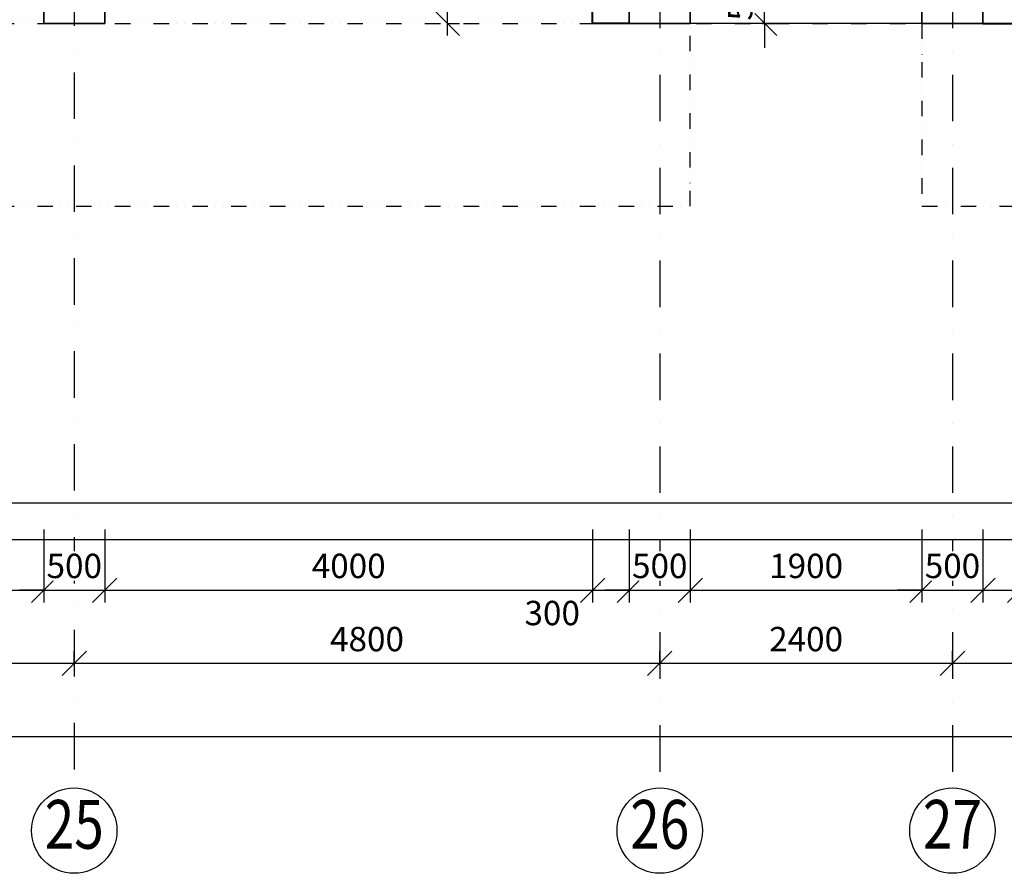
# Model space of a CAD drawing. Extents: x -10032 to 253990, y -48227 to 185816.
# Drawn here: x 126591 to 134663, y 18983 to 25984 of the extents above; entities that cross this region are included whole.
import ezdxf
from ezdxf.enums import TextEntityAlignment as Align

# ---------------------------------------------------------------- set-up
doc = ezdxf.new("R2010")
doc.units = 0
doc.header["$LTSCALE"] = 10
doc.header["$PDMODE"] = 34
doc.linetypes.add('DASHDOT', pattern=[25.4, 12.7, -6.35, 0, -6.35])
doc.linetypes.add('DIVIDE', pattern=[31.75, 12.7, -6.35, 0, -6.35, 0, -6.35])
for name, color, linetype in [('01 axis', 1, 'DASHDOT'), ('05 text constr', 81, 'Continuous'), ('06 dim common', 37, 'Continuous'), ('06 dim outside', 117, 'Continuous'), ('09 COMMON above', 143, 'DIVIDE'), ('10 CONCRT view', 9, 'Continuous'), ('30 WINDOW', 142, 'Continuous')]:
    doc.layers.add(name, color=color, linetype=linetype)
doc.layers.add('10 CONCRT', color=7, linetype='Continuous', lineweight=35)
doc.layers.add('11 BRICK', color=5, linetype='Continuous', lineweight=40)
doc.styles.add('ROMANS', font='romans.shx', dxfattribs={"width": 0.8})
doc.dimstyles.new('M100', dxfattribs={"dimscale": 100, "dimtxt": 2, "dimasz": 2, "dimexe": 1, "dimexo": 2, "dimgap": 1, "dimtad": 1, "dimrnd": 5, "dimzin": 12, "dimdsep": 46, "dimtxsty": 'ROMANS', "dimblk1": 'OBLIQUE', "dimblk2": 'OBLIQUE', "dimsah": 1, "dimcen": -3, "dimdle": 1, "dimclrd": 1, "dimclre": 1, "dimclrt": 256, "dimadec": 0, "dimazin": 0, "dimtfac": 1, "dimtix": 1, "dimtmove": 2, "dimatfit": 3, "dimldrblk": 'OPEN', "dimfxl": 10, "dimfxlon": 1, "dimtvp": 1.4, "dimtfill": 1, "dimtfillclr": 256, "dimtolj": 1, "dimtzin": 12, "dimarcsym": 0})

# ---------------------------------------------------------------- blocks, each defined once
blk = doc.blocks.new('_OBLIQUE')
at = {"color": 0, "linetype": 'ByBlock'}
blk.add_line((-0.5, -0.5), (0.5, 0.5), dxfattribs=at)
blk = doc.blocks.new('*D27')
at = {"layer": '06 dim outside', "color": 1, "lineweight": -2, "transparency": 16777216}
for p, q in [((-1831.6, 20604.1), (-1831.6, 20004.1)), ((145288.4, 20604.1), (145288.4, 20004.1)), ((-1931.6, 20104.1), (145388.4, 20104.1))]:
    blk.add_line(p, q, dxfattribs=at)
at = {"layer": 'Defpoints', "color": 0, "transparency": 16777216}
for p in [(-1831.6, 22654), (145288.4, 22654), (145288.4, 20104.1)]:
    blk.add_point(p, dxfattribs=at)
at = {"layer": '06 dim outside', "color": 1, "lineweight": -2, "transparency": 16777216, "xscale": 200, "yscale": 200, "zscale": 200, "rotation": 180}
blk.add_blockref('_OBLIQUE', (-1831.6, 20104.1), dxfattribs=at)
at = {"layer": '06 dim outside', "color": 1, "lineweight": -2, "transparency": 16777216, "xscale": 200, "yscale": 200, "zscale": 200}
blk.add_blockref('_OBLIQUE', (145288.4, 20104.1), dxfattribs=at)
at = {"layer": '06 dim outside', "transparency": 16777216, "insert": (71728.4, 20304.1), "char_height": 200, "attachment_point": 5, "style": 'ROMANS', "bg_fill": 3, "box_fill_scale": 1.1, "bg_fill_color": 256, "bg_fill_true_color": 13158600, "bg_fill_transparency": 0}
blk.add_mtext('\\A1;147120', dxfattribs=at)
blk = doc.blocks.new('_Open')
at = {"color": 0, "lineweight": -2}
for p, q in [((-1, 0.167), (0, 0)), ((-1, -0.167), (0, 0)), ((0, 0), (-1, 0))]:
    blk.add_line(p, q, dxfattribs=at)
blk = doc.blocks.new('*D66')
at = {"layer": '06 dim common', "color": 1, "lineweight": -2, "transparency": 16777216}
for p, q in [((132698, 26454), (132698, 26654)), ((132680, 26454), (132798, 26454)), ((132698, 25954), (132698, 26454)), ((132680, 25954), (132798, 25954)), ((132698, 25954), (132698, 25754))]:
    blk.add_line(p, q, dxfattribs=at)
at = {"layer": 'Defpoints', "color": 0, "transparency": 16777216}
for p in [(132088.4, 26454), (132698, 26454), (132088.4, 25954)]:
    blk.add_point(p, dxfattribs=at)
at = {"layer": '06 dim common', "color": 1, "lineweight": -2, "transparency": 16777216, "xscale": 200, "yscale": 200, "zscale": 200}
for p, rotation in [((132698, 26454), 270), ((132698, 25954), 90)]:
    blk.add_blockref('_OBLIQUE', p, dxfattribs=dict(at, rotation=rotation))
at = {"layer": '06 dim common', "transparency": 16777216, "insert": (132498, 26204), "char_height": 200, "attachment_point": 5, "rotation": 90, "style": 'ROMANS', "bg_fill": 3, "box_fill_scale": 1.1, "bg_fill_color": 256, "bg_fill_true_color": 13158600, "bg_fill_transparency": 0}
blk.add_mtext('\\A1;500', dxfattribs=at)
blk = doc.blocks.new('*D119')
at = {"layer": '06 dim common', "color": 1, "lineweight": -2, "transparency": 16777216}
for p, q in [((130096, 27054), (130096, 25854)), ((130096, 26954), (130196, 26954)), ((130096, 25954), (130196, 25954))]:
    blk.add_line(p, q, dxfattribs=at)
at = {"layer": 'Defpoints', "color": 0, "transparency": 16777216}
for p in [(130038.4, 26954), (130096, 25954), (130096, 25954)]:
    blk.add_point(p, dxfattribs=at)
at = {"layer": '06 dim common', "color": 1, "lineweight": -2, "transparency": 16777216, "xscale": 200, "yscale": 200, "zscale": 200}
for p, rotation in [((130096, 26954), 90), ((130096, 25954), 270)]:
    blk.add_blockref('_OBLIQUE', p, dxfattribs=dict(at, rotation=rotation))
at = {"layer": '06 dim common', "transparency": 16777216, "insert": (129896, 26454), "char_height": 200, "attachment_point": 5, "rotation": 90, "style": 'ROMANS', "bg_fill": 3, "box_fill_scale": 1.1, "bg_fill_color": 256, "bg_fill_true_color": 13158600, "bg_fill_transparency": 0}
blk.add_mtext('\\A1;1000', dxfattribs=at)
blk = doc.blocks.new('*D173')
at = {"layer": '06 dim common', "color": 1, "lineweight": -2, "transparency": 16777216}
for p, q in [((121288.4, 21804.1), (121288.4, 21204.1)), ((126788.4, 21804.1), (126788.4, 21204.1)), ((121188.4, 21304.1), (126888.4, 21304.1))]:
    blk.add_line(p, q, dxfattribs=at)
at = {"layer": 'Defpoints', "color": 0, "transparency": 16777216}
for p in [(121288.4, 25954), (126788.4, 25954), (126788.4, 21304.1)]:
    blk.add_point(p, dxfattribs=at)
at = {"layer": '06 dim common', "color": 1, "lineweight": -2, "transparency": 16777216, "xscale": 200, "yscale": 200, "zscale": 200, "rotation": 180}
blk.add_blockref('_OBLIQUE', (121288.4, 21304.1), dxfattribs=at)
at = {"layer": '06 dim common', "color": 1, "lineweight": -2, "transparency": 16777216, "xscale": 200, "yscale": 200, "zscale": 200}
blk.add_blockref('_OBLIQUE', (126788.4, 21304.1), dxfattribs=at)
at = {"layer": '06 dim common', "transparency": 16777216, "insert": (124038.4, 21504.1), "char_height": 200, "attachment_point": 5, "style": 'ROMANS', "bg_fill": 3, "box_fill_scale": 1.1, "bg_fill_color": 256, "bg_fill_true_color": 13158600, "bg_fill_transparency": 0}
blk.add_mtext('\\A1;5500', dxfattribs=at)
blk = doc.blocks.new('*D174')
at = {"layer": '06 dim common', "color": 1, "lineweight": -2, "transparency": 16777216}
for p, q in [((126788.4, 21804.1), (126788.4, 21204.1)), ((127288.4, 21804.1), (127288.4, 21204.1)), ((126788.4, 21304.1), (126588.4, 21304.1)), ((126788.4, 21304.1), (127288.4, 21304.1)), ((127288.4, 21304.1), (127488.4, 21304.1))]:
    blk.add_line(p, q, dxfattribs=at)
at = {"layer": 'Defpoints', "color": 0, "transparency": 16777216}
for p in [(126788.4, 25954), (127288.4, 25954), (127288.4, 21304.1)]:
    blk.add_point(p, dxfattribs=at)
at = {"layer": '06 dim common', "color": 1, "lineweight": -2, "transparency": 16777216, "xscale": 200, "yscale": 200, "zscale": 200}
blk.add_blockref('_OBLIQUE', (126788.4, 21304.1), dxfattribs=at)
at = {"layer": '06 dim common', "color": 1, "lineweight": -2, "transparency": 16777216, "xscale": 200, "yscale": 200, "zscale": 200, "rotation": 180}
blk.add_blockref('_OBLIQUE', (127288.4, 21304.1), dxfattribs=at)
at = {"layer": '06 dim common', "transparency": 16777216, "insert": (127038.4, 21504.1), "char_height": 200, "attachment_point": 5, "style": 'ROMANS', "bg_fill": 3, "box_fill_scale": 1.1, "bg_fill_color": 256, "bg_fill_true_color": 13158600, "bg_fill_transparency": 0}
blk.add_mtext('\\A1;500', dxfattribs=at)
blk = doc.blocks.new('*D175')
at = {"layer": '06 dim common', "color": 1, "lineweight": -2, "transparency": 16777216}
for p, q in [((127288.4, 21804.1), (127288.4, 21204.1)), ((131288.4, 21804.1), (131288.4, 21204.1)), ((127188.4, 21304.1), (131388.4, 21304.1))]:
    blk.add_line(p, q, dxfattribs=at)
at = {"layer": 'Defpoints', "color": 0, "transparency": 16777216}
for p in [(127288.4, 25954), (131288.4, 25954), (131288.4, 21304.1)]:
    blk.add_point(p, dxfattribs=at)
at = {"layer": '06 dim common', "color": 1, "lineweight": -2, "transparency": 16777216, "xscale": 200, "yscale": 200, "zscale": 200, "rotation": 180}
blk.add_blockref('_OBLIQUE', (127288.4, 21304.1), dxfattribs=at)
at = {"layer": '06 dim common', "color": 1, "lineweight": -2, "transparency": 16777216, "xscale": 200, "yscale": 200, "zscale": 200}
blk.add_blockref('_OBLIQUE', (131288.4, 21304.1), dxfattribs=at)
at = {"layer": '06 dim common', "transparency": 16777216, "insert": (129288.4, 21504.1), "char_height": 200, "attachment_point": 5, "style": 'ROMANS', "bg_fill": 3, "box_fill_scale": 1.1, "bg_fill_color": 256, "bg_fill_true_color": 13158600, "bg_fill_transparency": 0}
blk.add_mtext('\\A1;4000', dxfattribs=at)
blk = doc.blocks.new('*D176')
at = {"layer": '06 dim common', "color": 1, "lineweight": -2, "transparency": 16777216}
for p, q in [((131288.4, 21804.1), (131288.4, 21204.1)), ((131588.4, 21804.1), (131588.4, 21204.1)), ((131188.4, 21304.1), (131688.4, 21304.1))]:
    blk.add_line(p, q, dxfattribs=at)
at = {"layer": 'Defpoints', "color": 0, "transparency": 16777216}
for p in [(131288.4, 25954), (131588.4, 25954), (131588.4, 21304.1)]:
    blk.add_point(p, dxfattribs=at)
at = {"layer": '06 dim common', "color": 1, "lineweight": -2, "transparency": 16777216, "xscale": 200, "yscale": 200, "zscale": 200}
blk.add_blockref('_OBLIQUE', (131588.4, 21304.1), dxfattribs=at)
at = {"layer": '06 dim common', "transparency": 16777216, "insert": (130957, 21117.7), "char_height": 200, "attachment_point": 5, "style": 'ROMANS', "bg_fill": 3, "box_fill_scale": 1.1, "bg_fill_color": 256, "bg_fill_true_color": 13158600, "bg_fill_transparency": 0}
blk.add_mtext('\\A1;300', dxfattribs=at)
at = {"layer": '06 dim common', "color": 1, "lineweight": -2, "transparency": 16777216, "xscale": 200, "yscale": 200, "zscale": 200, "rotation": 180}
blk.add_blockref('_OBLIQUE', (131288.4, 21304.1), dxfattribs=at)
blk = doc.blocks.new('*D177')
at = {"layer": '06 dim common', "color": 1, "lineweight": -2, "transparency": 16777216}
for p, q in [((131588.4, 21804.1), (131588.4, 21204.1)), ((132088.4, 21804.1), (132088.4, 21204.1)), ((131588.4, 21304.1), (131388.4, 21304.1)), ((131588.4, 21304.1), (132088.4, 21304.1)), ((132088.4, 21304.1), (132288.4, 21304.1))]:
    blk.add_line(p, q, dxfattribs=at)
at = {"layer": 'Defpoints', "color": 0, "transparency": 16777216}
for p in [(131588.4, 25954), (132088.4, 25954), (132088.4, 21304.1)]:
    blk.add_point(p, dxfattribs=at)
at = {"layer": '06 dim common', "color": 1, "lineweight": -2, "transparency": 16777216, "xscale": 200, "yscale": 200, "zscale": 200}
blk.add_blockref('_OBLIQUE', (131588.4, 21304.1), dxfattribs=at)
at = {"layer": '06 dim common', "color": 1, "lineweight": -2, "transparency": 16777216, "xscale": 200, "yscale": 200, "zscale": 200, "rotation": 180}
blk.add_blockref('_OBLIQUE', (132088.4, 21304.1), dxfattribs=at)
at = {"layer": '06 dim common', "transparency": 16777216, "insert": (131838.4, 21504.1), "char_height": 200, "attachment_point": 5, "style": 'ROMANS', "bg_fill": 3, "box_fill_scale": 1.1, "bg_fill_color": 256, "bg_fill_true_color": 13158600, "bg_fill_transparency": 0}
blk.add_mtext('\\A1;500', dxfattribs=at)
blk = doc.blocks.new('*D178')
at = {"layer": '06 dim common', "color": 1, "lineweight": -2, "transparency": 16777216}
for p, q in [((132088.4, 21804.1), (132088.4, 21204.1)), ((133988.4, 21804.1), (133988.4, 21204.1)), ((131988.4, 21304.1), (134088.4, 21304.1))]:
    blk.add_line(p, q, dxfattribs=at)
at = {"layer": 'Defpoints', "color": 0, "transparency": 16777216}
for p in [(132088.4, 25954), (133988.4, 25954), (133988.4, 21304.1)]:
    blk.add_point(p, dxfattribs=at)
at = {"layer": '06 dim common', "color": 1, "lineweight": -2, "transparency": 16777216, "xscale": 200, "yscale": 200, "zscale": 200, "rotation": 180}
blk.add_blockref('_OBLIQUE', (132088.4, 21304.1), dxfattribs=at)
at = {"layer": '06 dim common', "color": 1, "lineweight": -2, "transparency": 16777216, "xscale": 200, "yscale": 200, "zscale": 200}
blk.add_blockref('_OBLIQUE', (133988.4, 21304.1), dxfattribs=at)
at = {"layer": '06 dim common', "transparency": 16777216, "insert": (133038.4, 21504.1), "char_height": 200, "attachment_point": 5, "style": 'ROMANS', "bg_fill": 3, "box_fill_scale": 1.1, "bg_fill_color": 256, "bg_fill_true_color": 13158600, "bg_fill_transparency": 0}
blk.add_mtext('\\A1;1900', dxfattribs=at)
blk = doc.blocks.new('*D179')
at = {"layer": '06 dim common', "color": 1, "lineweight": -2, "transparency": 16777216}
for p, q in [((133988.4, 21804.1), (133988.4, 21204.1)), ((134488.4, 21804.1), (134488.4, 21204.1)), ((133988.4, 21304.1), (133788.4, 21304.1)), ((133988.4, 21304.1), (134488.4, 21304.1)), ((134488.4, 21304.1), (134688.4, 21304.1))]:
    blk.add_line(p, q, dxfattribs=at)
at = {"layer": 'Defpoints', "color": 0, "transparency": 16777216}
for p in [(133988.4, 25954), (134488.4, 25954), (134488.4, 21304.1)]:
    blk.add_point(p, dxfattribs=at)
at = {"layer": '06 dim common', "color": 1, "lineweight": -2, "transparency": 16777216, "xscale": 200, "yscale": 200, "zscale": 200}
blk.add_blockref('_OBLIQUE', (133988.4, 21304.1), dxfattribs=at)
at = {"layer": '06 dim common', "color": 1, "lineweight": -2, "transparency": 16777216, "xscale": 200, "yscale": 200, "zscale": 200, "rotation": 180}
blk.add_blockref('_OBLIQUE', (134488.4, 21304.1), dxfattribs=at)
at = {"layer": '06 dim common', "transparency": 16777216, "insert": (134238.4, 21504.1), "char_height": 200, "attachment_point": 5, "style": 'ROMANS', "bg_fill": 3, "box_fill_scale": 1.1, "bg_fill_color": 256, "bg_fill_true_color": 13158600, "bg_fill_transparency": 0}
blk.add_mtext('\\A1;500', dxfattribs=at)
blk = doc.blocks.new('*D180')
at = {"layer": '06 dim common', "color": 1, "lineweight": -2, "transparency": 16777216}
for p, q in [((134488.4, 21804.1), (134488.4, 21204.1)), ((134788.4, 21804.1), (134788.4, 21204.1)), ((134388.4, 21304.1), (134888.4, 21304.1))]:
    blk.add_line(p, q, dxfattribs=at)
at = {"layer": 'Defpoints', "color": 0, "transparency": 16777216}
for p in [(134488.4, 25954), (134788.4, 25954), (134788.4, 21304.1)]:
    blk.add_point(p, dxfattribs=at)
at = {"layer": '06 dim common', "color": 1, "lineweight": -2, "transparency": 16777216, "xscale": 200, "yscale": 200, "zscale": 200, "rotation": 180}
blk.add_blockref('_OBLIQUE', (134488.4, 21304.1), dxfattribs=at)
at = {"layer": '06 dim common', "color": 1, "lineweight": -2, "transparency": 16777216, "xscale": 200, "yscale": 200, "zscale": 200}
blk.add_blockref('_OBLIQUE', (134788.4, 21304.1), dxfattribs=at)
at = {"layer": '06 dim common', "transparency": 16777216, "insert": (135172, 21111.2), "char_height": 200, "attachment_point": 5, "style": 'ROMANS', "bg_fill": 3, "box_fill_scale": 1.1, "bg_fill_color": 256, "bg_fill_true_color": 13158600, "bg_fill_transparency": 0}
blk.add_mtext('\\A1;300', dxfattribs=at)
blk = doc.blocks.new('*D189')
at = {"layer": '06 dim common', "color": 1, "lineweight": -2, "transparency": 16777216}
for p, q in [((134238.4, 20704.1), (134238.4, 20804.1)), ((139138.4, 20704.1), (134138.4, 20704.1)), ((139038.4, 20722.1), (139038.4, 20604.1))]:
    blk.add_line(p, q, dxfattribs=at)
at = {"layer": 'Defpoints', "color": 0, "transparency": 16777216}
for p in [(139038.4, 25954), (134238.4, 20704.1), (134238.4, 20704.1)]:
    blk.add_point(p, dxfattribs=at)
at = {"layer": '06 dim common', "color": 1, "lineweight": -2, "transparency": 16777216, "xscale": 200, "yscale": 200, "zscale": 200, "rotation": 180}
blk.add_blockref('_OBLIQUE', (134238.4, 20704.1), dxfattribs=at)
at = {"layer": '06 dim common', "color": 1, "lineweight": -2, "transparency": 16777216, "xscale": 200, "yscale": 200, "zscale": 200}
blk.add_blockref('_OBLIQUE', (139038.4, 20704.1), dxfattribs=at)
at = {"layer": '06 dim common', "transparency": 16777216, "insert": (136638.4, 20904.1), "char_height": 200, "attachment_point": 5, "style": 'ROMANS', "bg_fill": 3, "box_fill_scale": 1.1, "bg_fill_color": 256, "bg_fill_true_color": 13158600, "bg_fill_transparency": 0}
blk.add_mtext('\\A1;4800', dxfattribs=at)
blk = doc.blocks.new('*D190')
at = {"layer": '06 dim common', "color": 1, "lineweight": -2, "transparency": 16777216}
for p, q in [((131838.4, 20704.1), (131838.4, 20804.1)), ((134238.4, 20704.1), (134238.4, 20804.1)), ((134338.4, 20704.1), (131738.4, 20704.1))]:
    blk.add_line(p, q, dxfattribs=at)
at = {"layer": 'Defpoints', "color": 0, "transparency": 16777216}
for p in [(131838.4, 20704.1), (131838.4, 20704.1), (134238.4, 20704.1)]:
    blk.add_point(p, dxfattribs=at)
at = {"layer": '06 dim common', "color": 1, "lineweight": -2, "transparency": 16777216, "xscale": 200, "yscale": 200, "zscale": 200, "rotation": 180}
blk.add_blockref('_OBLIQUE', (131838.4, 20704.1), dxfattribs=at)
at = {"layer": '06 dim common', "color": 1, "lineweight": -2, "transparency": 16777216, "xscale": 200, "yscale": 200, "zscale": 200}
blk.add_blockref('_OBLIQUE', (134238.4, 20704.1), dxfattribs=at)
at = {"layer": '06 dim common', "transparency": 16777216, "insert": (133038.4, 20904.1), "char_height": 200, "attachment_point": 5, "style": 'ROMANS', "bg_fill": 3, "box_fill_scale": 1.1, "bg_fill_color": 256, "bg_fill_true_color": 13158600, "bg_fill_transparency": 0}
blk.add_mtext('\\A1;2400', dxfattribs=at)
blk = doc.blocks.new('*D191')
at = {"layer": '06 dim common', "color": 1, "lineweight": -2, "transparency": 16777216}
for p, q in [((127038.4, 20704.1), (127038.4, 20804.1)), ((131838.4, 20704.1), (131838.4, 20804.1)), ((131938.4, 20704.1), (126938.4, 20704.1))]:
    blk.add_line(p, q, dxfattribs=at)
at = {"layer": 'Defpoints', "color": 0, "transparency": 16777216}
for p in [(127038.4, 20704.1), (127038.4, 20704.1), (131838.4, 20704.1)]:
    blk.add_point(p, dxfattribs=at)
at = {"layer": '06 dim common', "color": 1, "lineweight": -2, "transparency": 16777216, "xscale": 200, "yscale": 200, "zscale": 200, "rotation": 180}
blk.add_blockref('_OBLIQUE', (127038.4, 20704.1), dxfattribs=at)
at = {"layer": '06 dim common', "color": 1, "lineweight": -2, "transparency": 16777216, "xscale": 200, "yscale": 200, "zscale": 200}
blk.add_blockref('_OBLIQUE', (131838.4, 20704.1), dxfattribs=at)
at = {"layer": '06 dim common', "transparency": 16777216, "insert": (129438.4, 20904.1), "char_height": 200, "attachment_point": 5, "style": 'ROMANS', "bg_fill": 3, "box_fill_scale": 1.1, "bg_fill_color": 256, "bg_fill_true_color": 13158600, "bg_fill_transparency": 0}
blk.add_mtext('\\A1;4800', dxfattribs=at)
blk = doc.blocks.new('*D192')
at = {"layer": '06 dim common', "color": 1, "lineweight": -2, "transparency": 16777216}
for p, q in [((121038.4, 20704.1), (121038.4, 20804.1)), ((127038.4, 20704.1), (127038.4, 20804.1)), ((127138.4, 20704.1), (120938.4, 20704.1))]:
    blk.add_line(p, q, dxfattribs=at)
at = {"layer": 'Defpoints', "color": 0, "transparency": 16777216}
for p in [(121038.4, 20704.1), (121038.4, 20704.1), (127038.4, 20704.1)]:
    blk.add_point(p, dxfattribs=at)
at = {"layer": '06 dim common', "color": 1, "lineweight": -2, "transparency": 16777216, "xscale": 200, "yscale": 200, "zscale": 200, "rotation": 180}
blk.add_blockref('_OBLIQUE', (121038.4, 20704.1), dxfattribs=at)
at = {"layer": '06 dim common', "color": 1, "lineweight": -2, "transparency": 16777216, "xscale": 200, "yscale": 200, "zscale": 200}
blk.add_blockref('_OBLIQUE', (127038.4, 20704.1), dxfattribs=at)
at = {"layer": '06 dim common', "transparency": 16777216, "insert": (124038.4, 20904.1), "char_height": 200, "attachment_point": 5, "style": 'ROMANS', "bg_fill": 3, "box_fill_scale": 1.1, "bg_fill_color": 256, "bg_fill_true_color": 13158600, "bg_fill_transparency": 0}
blk.add_mtext('\\A1;6000', dxfattribs=at)

msp = doc.modelspace()

# ---------------------------------------------------------------- linework, layer by layer
at = {"layer": '05 text constr'}
for centre in [(127038.371, 19333), (131838.371, 19333), (134238.371, 19333)]:
    msp.add_circle(centre, 350, dxfattribs=at)
at = {"layer": '09 COMMON above'}
for points in [[(133988.371, 25954.019), (133988.371, 24454.019), (146338.371, 24454.019), (146338.371, 34454.019), (139638.371, 34454.019)], [(107038.371, 25954.019), (139288.371, 25954.019)], [(107038.371, 24454.019), (132088.371, 24454.019), (132088.371, 25954.019)]]:
    msp.add_lwpolyline(points, dxfattribs=at)
at = {"layer": '10 CONCRT'}
msp.add_lwpolyline([(127288.371, 26454.019), (127288.371, 25954.019), (126788.371, 25954.019), (126788.371, 26454.019)], dxfattribs=at)
for points in [[(131588.371, 25954.019), (131588.371, 26454.019), (132088.371, 26454.019), (132088.371, 25954.019)], [(133988.371, 25954.019), (133988.371, 26454.019), (134488.371, 26454.019), (134488.371, 25954.019)]]:
    msp.add_lwpolyline(points, close=True, dxfattribs=at)
at = {"layer": '11 BRICK'}
for points in [[(131588.371, 25954.019), (131288.371, 25954.019), (131288.371, 31129.019)], [(134488.371, 25954.019), (134788.371, 25954.019), (134788.371, 31129.019), (136938.371, 31129.019)]]:
    msp.add_lwpolyline(points, dxfattribs=at)
at = {"layer": '30 WINDOW'}
msp.add_lwpolyline([(133988.371, 25954.019), (132088.371, 25954.019)], dxfattribs=at)

# ---------------------------------------------------------------- texts
at = {"layer": '05 text constr', "style": 'ROMANS', "width": 0.8}
for s, p in [('25', (127038.371, 19333)), ('26', (131838.371, 19333)), ('27', (134238.371, 19333))]:
    msp.add_text(s, height=400, dxfattribs=at).set_placement(p, align=Align.MIDDLE)

# ---------------------------------------------------------------- dimensions: what is measured, and where the dimension line sits
at = {"layer": '06 dim outside'}
dim = msp.add_linear_dim(base=(145288.371, 20104.076), p1=(-1831.629, 22654.019), p2=(145288.371, 22654.019), dimstyle='M100', override={"dimexo": 1, "dimfxl": 5}, dxfattribs=at)
dim.commit()
dim.dimension.update_dxf_attribs({"geometry": '*D27', "text_midpoint": (71728.371, 20304.076)})

# ---------------------------------------------------------------- next in the draw order: linework, layer by layer
at = {"layer": '01 axis', "ltscale": 3}
for points in [[(127038.371, 77374.019), (127038.371, 19683)], [(131838.371, 55254.019), (131838.371, 19683)], [(134238.371, 55254.019), (134238.371, 19683)]]:
    msp.add_lwpolyline(points, dxfattribs=at)
at = {"layer": '10 CONCRT view'}
for points in [[(139588.371, 27014.019), (141388.371, 27014.019), (141388.387, 21717.798), (107214.578, 21717.798)], [(139588.371, 26714.019), (141088.372, 26714.019), (141088.386, 22017.798), (107214.578, 22017.798)]]:
    msp.add_lwpolyline(points, dxfattribs=at)

# ---------------------------------------------------------------- next in the draw order: dimensions: what is measured, and where the dimension line sits
at = {"layer": '06 dim common'}
for base, p1, p2, picture, middle in [((130096.025, 25954.019), (130038.371, 26954.019), (130096.025, 25954.019), '*D119', (129896.025, 26454.019)), ((132698.013, 26454.019), (132088.371, 25954.019), (132088.371, 26454.019), '*D66', (132498.013, 26204.019))]:
    dim = msp.add_linear_dim(base=base, p1=p1, p2=p2, angle=90, dimstyle='M100', override={"dimfxl": 0.18}, dxfattribs=at)
    dim.commit()
    dim.dimension.update_dxf_attribs({"geometry": picture, "text_midpoint": middle})
dim = msp.add_linear_dim(base=(126788.371, 21304.076), p1=(121288.371, 25954.019), p2=(126788.371, 25954.019), dimstyle='M100', override={"dimexo": 1, "dimfxl": 5}, dxfattribs=at)
dim.commit()
dim.dimension.update_dxf_attribs({"geometry": '*D173', "text_midpoint": (124038.371, 21504.076)})

# ---------------------------------------------------------------- next in the draw order: dimensions: what is measured, and where the dimension line sits
dim = msp.add_linear_dim(base=(127288.371, 21304.076), p1=(126788.371, 25954.019), p2=(127288.371, 25954.019), dimstyle='M100', override={"dimexo": 1, "dimfxl": 5}, dxfattribs=at)
dim.commit()
dim.dimension.update_dxf_attribs({"geometry": '*D174', "text_midpoint": (127038.371, 21504.076)})

# ---------------------------------------------------------------- next in the draw order: dimensions: what is measured, and where the dimension line sits
dim = msp.add_linear_dim(base=(131288.371, 21304.076), p1=(127288.371, 25954.019), p2=(131288.371, 25954.019), dimstyle='M100', override={"dimexo": 1, "dimfxl": 5}, dxfattribs=at)
dim.commit()
dim.dimension.update_dxf_attribs({"geometry": '*D175', "text_midpoint": (129288.371, 21504.076)})

# ---------------------------------------------------------------- next in the draw order: dimensions: what is measured, and where the dimension line sits
dim = msp.add_linear_dim(base=(131588.371, 21304.076), p1=(131288.371, 25954.019), p2=(131588.371, 25954.019), dimstyle='M100', override={"dimexo": 1, "dimfxl": 5}, dxfattribs=at)
dim.commit()
dim.dimension.update_dxf_attribs({"geometry": '*D176', "text_midpoint": (130957.046, 21117.731), "dimtype": 160})

# ---------------------------------------------------------------- next in the draw order: dimensions: what is measured, and where the dimension line sits
dim = msp.add_linear_dim(base=(132088.371, 21304.076), p1=(131588.371, 25954.019), p2=(132088.371, 25954.019), dimstyle='M100', override={"dimexo": 1, "dimfxl": 5}, dxfattribs=at)
dim.commit()
dim.dimension.update_dxf_attribs({"geometry": '*D177', "text_midpoint": (131838.371, 21504.076)})

# ---------------------------------------------------------------- next in the draw order: dimensions: what is measured, and where the dimension line sits
dim = msp.add_linear_dim(base=(133988.371, 21304.076), p1=(132088.371, 25954.019), p2=(133988.371, 25954.019), dimstyle='M100', override={"dimexo": 1, "dimfxl": 5}, dxfattribs=at)
dim.commit()
dim.dimension.update_dxf_attribs({"geometry": '*D178', "text_midpoint": (133038.371, 21504.076)})

# ---------------------------------------------------------------- next in the draw order: dimensions: what is measured, and where the dimension line sits
dim = msp.add_linear_dim(base=(134488.371, 21304.076), p1=(133988.371, 25954.019), p2=(134488.371, 25954.019), dimstyle='M100', override={"dimexo": 1, "dimfxl": 5}, dxfattribs=at)
dim.commit()
dim.dimension.update_dxf_attribs({"geometry": '*D179', "text_midpoint": (134238.371, 21504.076)})

# ---------------------------------------------------------------- next in the draw order: dimensions: what is measured, and where the dimension line sits
dim = msp.add_linear_dim(base=(134788.371, 21304.076), p1=(134488.371, 25954.019), p2=(134788.371, 25954.019), dimstyle='M100', override={"dimexo": 1, "dimfxl": 5}, dxfattribs=at)
dim.commit()
dim.dimension.update_dxf_attribs({"geometry": '*D180', "text_midpoint": (135171.966, 21111.232), "dimtype": 160})

# ---------------------------------------------------------------- next in the draw order: dimensions: what is measured, and where the dimension line sits
dim = msp.add_linear_dim(base=(134238.371, 20704.076), p1=(139038.371, 25954.019), p2=(134238.371, 20704.076), dimstyle='M100', override={"dimfxl": 0.18}, dxfattribs=at)
dim.commit()
dim.dimension.update_dxf_attribs({"geometry": '*D189', "text_midpoint": (136638.371, 20904.076)})

# ---------------------------------------------------------------- next in the draw order: dimensions: what is measured, and where the dimension line sits
dim = msp.add_linear_dim(base=(131838.371, 20704.076), p1=(134238.371, 20704.076), p2=(131838.371, 20704.076), dimstyle='M100', override={"dimfxl": 0.18}, dxfattribs=at)
dim.commit()
dim.dimension.update_dxf_attribs({"geometry": '*D190', "text_midpoint": (133038.371, 20904.076)})

# ---------------------------------------------------------------- next in the draw order: dimensions: what is measured, and where the dimension line sits
dim = msp.add_linear_dim(base=(127038.371, 20704.076), p1=(131838.371, 20704.076), p2=(127038.371, 20704.076), dimstyle='M100', override={"dimfxl": 0.18}, dxfattribs=at)
dim.commit()
dim.dimension.update_dxf_attribs({"geometry": '*D191', "text_midpoint": (129438.371, 20904.076)})

# ---------------------------------------------------------------- next in the draw order: dimensions: what is measured, and where the dimension line sits
dim = msp.add_linear_dim(base=(121038.371, 20704.076), p1=(127038.371, 20704.076), p2=(121038.371, 20704.076), dimstyle='M100', override={"dimfxl": 0.18}, dxfattribs=at)
dim.commit()
dim.dimension.update_dxf_attribs({"geometry": '*D192', "text_midpoint": (124038.371, 20904.076)})

doc.saveas('drawing.dxf')
